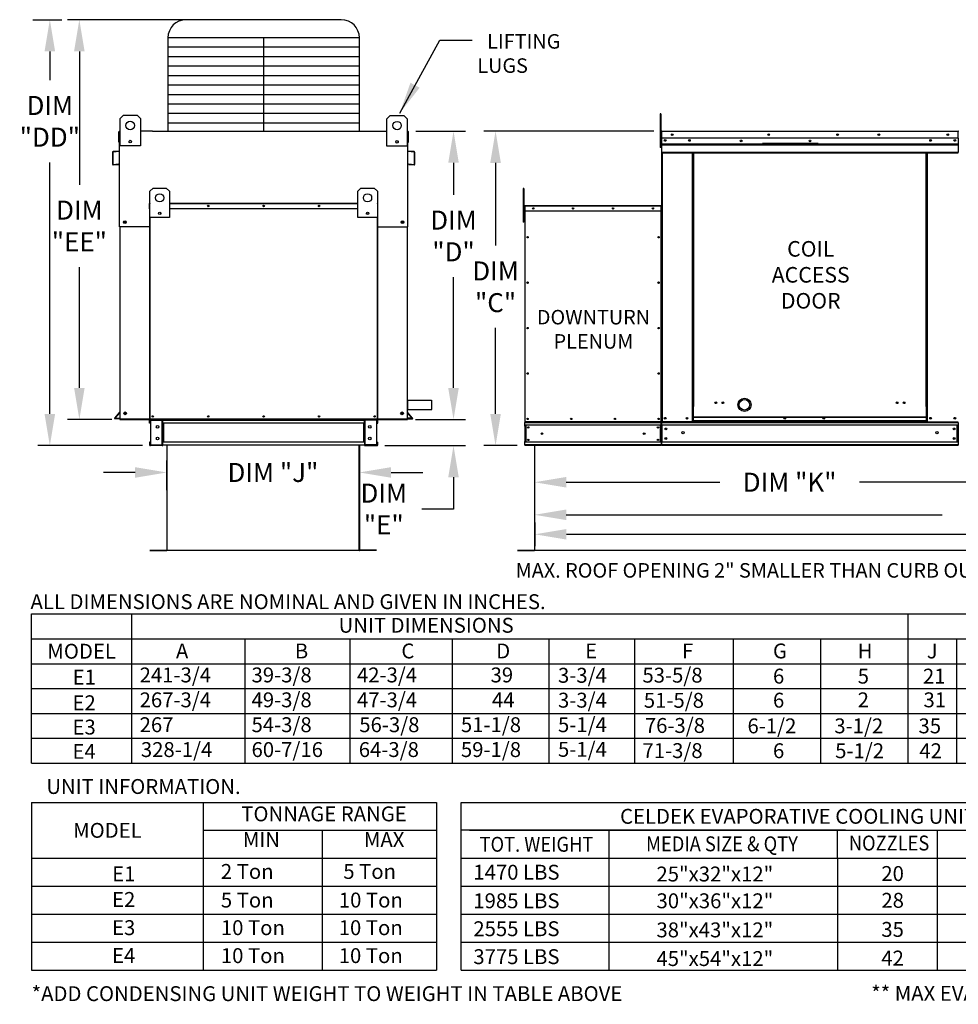
# Model space of a CAD drawing. Extents: x 0 to 667, y -154 to 0.
# Drawn here: x 0 to 88, y -154 to -60 of the extents above; entities that cross this region are included whole.
import ezdxf
from ezdxf.enums import TextEntityAlignment as Align

# ---------------------------------------------------------------- set-up
doc = ezdxf.new("R2010")
doc.units = 0
doc.header["$LTSCALE"] = 4
doc.header["$MEASUREMENT"] = 0
doc.layers.get('0').update_dxf_attribs({"linetype": 'CONTINUOUS'})
doc.layers.get('Defpoints').update_dxf_attribs({"linetype": 'CONTINUOUS'})
doc.styles.get("Standard").update_dxf_attribs({"font": 'TXT.shx'})
doc.dimstyles.new('MOD', dxfattribs={"dimscale": 1.5, "dimtxt": 1.2, "dimasz": 2, "dimexe": 0.75, "dimexo": 0.5, "dimgap": 1, "dimtad": 0, "dimtih": 1, "dimtoh": 1, "dimzin": 0, "dimdsep": 46, "dimtxsty": 'Standard', "dimcen": 0.09, "dimadec": 0, "dimazin": 0, "dimtfac": 1, "dimtofl": 0, "dimtmove": 0, "dimatfit": 3, "dimfxl": 1, "dimtolj": 1, "dimtzin": 0, "dimarcsym": 0})

# ---------------------------------------------------------------- blocks, each defined once
blk = doc.blocks.new('*D18')
at = {"color": 0, "lineweight": -2, "transparency": 16777216}
for p, q in [((48.281, -107.923), (48.281, -110.152)), ((163.715, -107.928), (163.715, -110.152)), ((51.281, -109.027), (99.398, -109.027)), ((160.715, -109.027), (112.598, -109.027))]:
    blk.add_line(p, q, dxfattribs=at)
at = {"color": 0, "transparency": 16777216}
for points in [[(51.281, -108.527), (51.281, -109.527), (48.281, -109.027)], [(160.715, -108.527), (160.715, -109.527), (163.715, -109.027)]]:
    blk.add_solid(points, dxfattribs=at)
at = {"layer": 'Defpoints', "color": 0, "transparency": 16777216}
for p in [(48.281, -107.173), (163.715, -107.178), (163.715, -109.027)]:
    blk.add_point(p, dxfattribs=at)
at = {"color": 0, "transparency": 16777216, "insert": (105.998, -109.027), "char_height": 1.8, "attachment_point": 5}
blk.add_mtext('\\A1;DIM "M"', dxfattribs=at)
blk = doc.blocks.new('*D17')
at = {"color": 0, "lineweight": -2, "transparency": 16777216}
for p, q in [((48.251, -101.381), (48.251, -108.303)), ((138.637, -101.38), (138.637, -108.303)), ((51.251, -107.178), (86.844, -107.178)), ((135.637, -107.178), (100.044, -107.178))]:
    blk.add_line(p, q, dxfattribs=at)
at = {"color": 0, "transparency": 16777216}
for points in [[(51.251, -106.678), (51.251, -107.678), (48.251, -107.178)], [(135.637, -106.678), (135.637, -107.678), (138.637, -107.178)]]:
    blk.add_solid(points, dxfattribs=at)
at = {"layer": 'Defpoints', "color": 0, "transparency": 16777216}
for p in [(48.251, -100.631), (138.637, -100.63), (138.637, -107.178)]:
    blk.add_point(p, dxfattribs=at)
at = {"color": 0, "transparency": 16777216, "insert": (93.444, -107.178), "char_height": 1.8, "attachment_point": 5}
blk.add_mtext('\\A1;DIM "L"', dxfattribs=at)
blk = doc.blocks.new('*D15')
at = {"color": 0, "lineweight": -2, "transparency": 16777216}
for p, q in [((13.458, -104.836), (13.458, -102.046)), ((31.677, -104.759), (31.677, -102.046)), ((10.458, -103.171), (7.458, -103.171)), ((34.677, -103.171), (37.677, -103.171))]:
    blk.add_line(p, q, dxfattribs=at)
at = {"color": 0, "transparency": 16777216}
for points in [[(10.458, -102.671), (10.458, -103.671), (13.458, -103.171)], [(34.677, -102.671), (34.677, -103.671), (31.677, -103.171)]]:
    blk.add_solid(points, dxfattribs=at)
at = {"layer": 'Defpoints', "color": 0, "transparency": 16777216}
for p in [(31.677, -103.171), (13.458, -105.586), (31.677, -105.509)]:
    blk.add_point(p, dxfattribs=at)
at = {"color": 0, "transparency": 16777216, "insert": (23.501, -103.171), "char_height": 1.8, "attachment_point": 5}
blk.add_mtext('\\A1;DIM "J"', dxfattribs=at)
blk = doc.blocks.new('*D11')
at = {"color": 0, "lineweight": -2, "transparency": 16777216}
for p, q in [((48.251, -101.381), (48.251, -105.221)), ((99.45, -101.381), (99.45, -105.221)), ((51.251, -104.096), (65.795, -104.096)), ((96.45, -104.096), (78.995, -104.096))]:
    blk.add_line(p, q, dxfattribs=at)
at = {"color": 0, "transparency": 16777216}
for points in [[(51.251, -103.596), (51.251, -104.596), (48.251, -104.096)], [(96.45, -103.596), (96.45, -104.596), (99.45, -104.096)]]:
    blk.add_solid(points, dxfattribs=at)
at = {"layer": 'Defpoints', "color": 0, "transparency": 16777216}
for p in [(48.251, -100.631), (99.45, -100.631), (99.45, -104.096)]:
    blk.add_point(p, dxfattribs=at)
at = {"color": 0, "transparency": 16777216, "insert": (72.395, -104.096), "char_height": 1.8, "attachment_point": 5}
blk.add_mtext('\\A1;DIM "K"', dxfattribs=at)
blk = doc.blocks.new('*D10')
at = {"color": 0, "lineweight": -2, "transparency": 16777216}
for p, q in [((37.028, -70.856), (41.714, -70.856)), ((40.589, -73.856), (40.589, -76.881)), ((40.589, -95.163), (40.589, -84.681)), ((36.991, -98.163), (41.714, -98.163))]:
    blk.add_line(p, q, dxfattribs=at)
at = {"color": 0, "transparency": 16777216}
for points in [[(40.089, -73.856), (41.089, -73.856), (40.589, -70.856)], [(40.089, -95.163), (41.089, -95.163), (40.589, -98.163)]]:
    blk.add_solid(points, dxfattribs=at)
at = {"layer": 'Defpoints', "color": 0, "transparency": 16777216}
for p in [(36.278, -70.856), (40.589, -70.856), (36.241, -98.163)]:
    blk.add_point(p, dxfattribs=at)
at = {"color": 0, "transparency": 16777216, "insert": (40.589, -80.781), "char_height": 1.8, "attachment_point": 5}
blk.add_mtext('\\A1;DIM\\P"D"', dxfattribs=at)
blk = doc.blocks.new('*D9')
at = {"color": 0, "lineweight": -2, "transparency": 16777216}
for p, q in [((59.558, -70.859), (43.443, -70.859)), ((44.568, -73.859), (44.568, -81.694)), ((44.568, -97.63), (44.568, -89.494)), ((46.601, -100.63), (43.443, -100.63))]:
    blk.add_line(p, q, dxfattribs=at)
at = {"color": 0, "transparency": 16777216}
for points in [[(44.068, -73.859), (45.068, -73.859), (44.568, -70.859)], [(44.068, -97.63), (45.068, -97.63), (44.568, -100.63)]]:
    blk.add_solid(points, dxfattribs=at)
at = {"layer": 'Defpoints', "color": 0, "transparency": 16777216}
for p in [(44.568, -70.859), (60.308, -70.859), (47.351, -100.63)]:
    blk.add_point(p, dxfattribs=at)
at = {"color": 0, "transparency": 16777216, "insert": (44.568, -85.594), "char_height": 1.8, "attachment_point": 5}
blk.add_mtext('\\A1;DIM\\P"C"', dxfattribs=at)
blk = doc.blocks.new('*D8')
at = {"color": 0, "lineweight": -2, "transparency": 16777216}
for p, q in [((40.589, -95.163), (40.589, -92.163)), ((36.991, -98.163), (41.714, -98.163)), ((34.091, -100.63), (41.714, -100.63)), ((40.589, -103.63), (40.589, -106.63)), ((40.589, -106.63), (37.589, -106.63))]:
    blk.add_line(p, q, dxfattribs=at)
at = {"color": 0, "transparency": 16777216}
for points in [[(40.089, -95.163), (41.089, -95.163), (40.589, -98.163)], [(40.089, -103.63), (41.089, -103.63), (40.589, -100.63)]]:
    blk.add_solid(points, dxfattribs=at)
at = {"layer": 'Defpoints', "color": 0, "transparency": 16777216}
for p in [(36.241, -98.163), (33.341, -100.63), (40.589, -100.63)]:
    blk.add_point(p, dxfattribs=at)
at = {"color": 0, "transparency": 16777216, "insert": (33.989, -106.63), "char_height": 1.8, "attachment_point": 5}
blk.add_mtext('\\A1;DIM\\P"E"', dxfattribs=at)
blk = doc.blocks.new('*D21')
at = {"color": 0, "lineweight": -2, "transparency": 16777216}
for p, q in [((15.274, -60.308), (4.056, -60.308)), ((5.181, -63.308), (5.181, -75.935)), ((5.181, -95.163), (5.181, -83.735)), ((8.253, -98.163), (4.056, -98.163))]:
    blk.add_line(p, q, dxfattribs=at)
at = {"color": 0, "transparency": 16777216}
for points in [[(4.681, -63.308), (5.681, -63.308), (5.181, -60.308)], [(4.681, -95.163), (5.681, -95.163), (5.181, -98.163)]]:
    blk.add_solid(points, dxfattribs=at)
at = {"layer": 'Defpoints', "color": 0, "transparency": 16777216}
for p in [(16.024, -60.308), (5.181, -98.163), (9.003, -98.163)]:
    blk.add_point(p, dxfattribs=at)
at = {"color": 0, "transparency": 16777216, "insert": (5.181, -79.835), "char_height": 1.8, "attachment_point": 5}
blk.add_mtext('\\A1;DIM\\P"EE"', dxfattribs=at)
blk = doc.blocks.new('*D20')
at = {"color": 0, "lineweight": -2, "transparency": 16777216}
for p, q in [((0.768, -60.308), (3.514, -60.308)), ((2.389, -63.308), (2.389, -66.029)), ((2.389, -97.63), (2.389, -73.829)), ((11.151, -100.63), (1.264, -100.63))]:
    blk.add_line(p, q, dxfattribs=at)
at = {"color": 0, "transparency": 16777216}
for points in [[(1.889, -63.308), (2.889, -63.308), (2.389, -60.308)], [(1.889, -97.63), (2.889, -97.63), (2.389, -100.63)]]:
    blk.add_solid(points, dxfattribs=at)
at = {"layer": 'Defpoints', "color": 0, "transparency": 16777216}
for p in [(0.018, -60.308), (2.389, -100.63), (11.901, -100.63)]:
    blk.add_point(p, dxfattribs=at)
at = {"color": 0, "transparency": 16777216, "insert": (2.389, -69.929), "char_height": 1.8, "attachment_point": 5}
blk.add_mtext('\\A1;DIM\\P"DD"', dxfattribs=at)

msp = doc.modelspace()

# ---------------------------------------------------------------- linework, layer by layer
at = {"color": 7}
for p, q in [((29.971, -60.308), (15.274, -60.308)), ((31.681, -62.018), (13.564, -62.018)), ((13.564, -62.018), (13.564, -70.856)), ((22.622, -62.018), (22.622, -70.856)), ((31.681, -70.856), (31.681, -62.018)), ((31.681, -62.916), (13.564, -62.916)), ((31.681, -63.814), (13.564, -63.814)), ((31.681, -64.713), (13.564, -64.713)), ((31.681, -65.611), (13.564, -65.611)), ((31.681, -66.509), (13.564, -66.509)), ((31.681, -67.407), (13.564, -67.407)), ((31.681, -68.306), (13.564, -68.306)), ((31.681, -69.204), (13.564, -69.204)), ((31.681, -70.102), (13.564, -70.102)), ((12.11, -70.856), (10.968, -70.856)), ((33.134, -70.856), (34.276, -70.856)), ((8.966, -79.927), (8.966, -77.01)), ((36.278, -79.927), (36.278, -77.01)), ((36.241, -96.331), (38.515, -96.331)), ((36.241, -96.331), (38.515, -96.331)), ((38.515, -96.331), (38.515, -97.198)), ((36.241, -97.198), (38.552, -97.198)), ((8.501, -98.056), (8.535, -98.016)), ((8.501, -98.056), (8.501, -98.056)), ((8.506, -98.074), (8.501, -98.056)), ((8.524, -98.088), (8.506, -98.074)), ((9.003, -98.088), (8.524, -98.088)), ((8.564, -98.04), (9.003, -98.04)), ((36.241, -98.132), (9.003, -98.132)), ((9.073, -98.163), (9.003, -98.163)), ((36.681, -98.04), (36.241, -98.04)), ((36.241, -98.078), (36.439, -98.078)), ((36.241, -98.132), (36.241, -98.163)), ((36.439, -98.078), (36.574, -98.078)), ((36.574, -98.078), (36.646, -98.078)), ((36.646, -98.078), (36.698, -98.078)), ((36.698, -98.078), (36.721, -98.07)), ((36.729, -98.04), (36.71, -98.016)), ((36.721, -98.07), (36.729, -98.047)), ((36.729, -98.047), (36.729, -98.04)), ((13.382, -100.577), (13.091, -100.577)), ((32.608, -110.562), (12.927, -110.562)), ((99.421, -110.563), (48.281, -110.564)), ((0.664, -116.564), (245.569, -116.564)), ((0.664, -130.689), (0.664, -116.564)), ((10.13, -116.564), (10.13, -130.689)), ((83.589, -116.564), (83.589, -130.689)), ((0.664, -118.919), (226.099, -118.919)), ((20.841, -118.919), (20.841, -130.689)), ((30.766, -118.919), (30.766, -130.689)), ((40.464, -118.919), (40.464, -130.689)), ((49.622, -118.919), (49.622, -130.689)), ((57.72, -118.919), (57.72, -130.689)), ((88.177, -118.919), (88.177, -130.689)), ((0.664, -121.273), (245.569, -121.273)), ((0.664, -123.627), (245.569, -123.627)), ((0.664, -125.981), (245.569, -125.981)), ((0.664, -128.335), (245.569, -128.335)), ((41.318, -150.273), (41.318, -134.402)), ((41.318, -134.402), (104.892, -134.402)), ((77.696, -137.047), (41.318, -137.047)), ((42.089, -137.047), (94.386, -137.047)), ((55.325, -139.692), (55.325, -137.047)), ((63.001, -137.047), (104.892, -137.047)), ((76.931, -139.692), (76.931, -137.047)), ((86.373, -137.047), (86.373, -150.273)), ((41.318, -139.692), (104.892, -139.692)), ((48.392, -139.692), (53.645, -139.692)), ((48.392, -139.692), (53.645, -139.692)), ((55.325, -150.273), (55.325, -139.692)), ((76.931, -139.692), (76.931, -150.273)), ((41.318, -142.337), (104.892, -142.337)), ((49.336, -142.337), (54.286, -142.337)), ((41.318, -144.982), (94.581, -144.982)), ((41.318, -144.982), (104.892, -144.982)), ((49.336, -144.982), (54.286, -144.982)), ((41.318, -147.628), (104.892, -147.628)), ((41.318, -150.273), (104.892, -150.273))]:
    msp.add_line(p, q, dxfattribs=at)
at = {"color": 7, "linetype": 'Continuous'}
for p, q in [((9.031, -69.669), (9.354, -69.346)), ((9.031, -69.669), (9.354, -69.346)), ((9.031, -72.252), (9.031, -69.669)), ((9.031, -70.833), (9.031, -69.669)), ((9.354, -69.346), (10.645, -69.346)), ((10.645, -69.346), (10.968, -69.669)), ((10.645, -69.346), (10.968, -69.669)), ((10.968, -69.669), (10.968, -72.252)), ((10.968, -69.669), (10.968, -70.833)), ((34.276, -69.691), (34.599, -69.368)), ((34.276, -69.691), (34.599, -69.368)), ((34.276, -72.275), (34.276, -69.691)), ((34.276, -70.856), (34.276, -69.691)), ((34.599, -69.368), (35.891, -69.368)), ((35.891, -69.368), (36.214, -69.691)), ((35.891, -69.368), (36.214, -69.691)), ((36.214, -69.691), (36.214, -72.275)), ((36.214, -69.691), (36.214, -70.856)), ((60.142, -69.231), (60.142, -69.585)), ((60.216, -69.231), (60.142, -69.231)), ((60.142, -69.585), (60.142, -72.416)), ((60.216, -69.585), (60.142, -69.585)), ((60.216, -69.231), (60.216, -69.585)), ((60.216, -69.585), (60.216, -72.416)), ((8.928, -71.901), (8.928, -70.926)), ((8.998, -70.856), (8.966, -70.856)), ((8.966, -70.856), (8.966, -70.926)), ((8.966, -70.856), (9.031, -70.856)), ((8.966, -77.01), (8.966, -70.926)), ((10.085, -71.763), (10.085, -71.935)), ((12.11, -70.856), (33.134, -70.856)), ((36.214, -70.856), (36.278, -70.856)), ((36.246, -70.856), (36.278, -70.856)), ((36.278, -70.926), (36.278, -70.856)), ((36.278, -77.01), (36.278, -70.926)), ((36.316, -71.901), (36.316, -70.926)), ((60.287, -71.62), (60.216, -71.62)), ((60.287, -70.904), (60.263, -70.904)), ((60.287, -70.904), (60.287, -80.547)), ((60.308, -70.907), (60.287, -70.907)), ((60.308, -70.859), (88.34, -70.859)), ((60.308, -70.864), (60.308, -70.859)), ((60.308, -70.883), (60.308, -70.859)), ((60.308, -70.859), (60.308, -70.859)), ((60.308, -70.864), (60.308, -70.904)), ((60.308, -70.883), (60.308, -70.883)), ((88.34, -70.904), (60.308, -70.904)), ((60.308, -71.527), (60.308, -70.904)), ((88.34, -71.527), (60.308, -71.527)), ((60.311, -72.048), (60.311, -71.527)), ((88.337, -71.527), (88.337, -72.048)), ((88.34, -70.883), (88.34, -70.859)), ((88.34, -70.864), (88.34, -70.859)), ((88.34, -70.859), (88.34, -70.859)), ((88.34, -70.904), (88.34, -70.864)), ((88.34, -70.883), (88.34, -70.883)), ((88.34, -71.527), (88.34, -70.904)), ((88.361, -70.907), (88.34, -70.907)), ((8.966, -71.901), (8.928, -71.901)), ((10.968, -72.252), (9.031, -72.252)), ((10.1, -71.781), (10.1, -71.916)), ((36.214, -72.275), (34.276, -72.275)), ((35.33, -71.785), (35.33, -71.957)), ((35.345, -71.803), (35.345, -71.939)), ((36.278, -71.901), (36.316, -71.901)), ((60.216, -72.416), (60.142, -72.416)), ((60.216, -72.328), (60.287, -72.328)), ((60.311, -72.048), (88.337, -72.048)), ((60.311, -72.068), (60.311, -72.048)), ((60.311, -72.068), (88.337, -72.068)), ((60.311, -72.099), (60.311, -72.068)), ((88.337, -72.099), (60.311, -72.099)), ((60.311, -72.144), (60.311, -72.099)), ((60.311, -72.144), (88.337, -72.144)), ((60.311, -72.853), (60.311, -72.144)), ((75.096, -72.041), (69.83, -72.041)), ((75.096, -72.111), (69.83, -72.111)), ((88.337, -72.048), (88.337, -72.068)), ((88.337, -72.068), (88.337, -72.099)), ((88.337, -72.099), (88.337, -72.144)), ((88.337, -72.144), (88.337, -72.853)), ((8.315, -72.867), (8.315, -73.977)), ((8.353, -72.867), (8.353, -73.977)), ((8.936, -72.748), (8.379, -72.797)), ((8.94, -72.786), (8.383, -72.834)), ((36.862, -72.834), (36.305, -72.786)), ((36.865, -72.797), (36.308, -72.748)), ((36.891, -73.977), (36.891, -72.867)), ((36.929, -73.977), (36.929, -72.867)), ((60.311, -72.853), (88.337, -72.853)), ((60.311, -72.853), (60.311, -72.898)), ((60.311, -72.898), (88.337, -72.898)), ((60.332, -72.898), (60.332, -98.37)), ((63.203, -96.935), (63.203, -72.898)), ((63.248, -96.935), (63.248, -72.898)), ((63.269, -96.935), (63.269, -72.898)), ((63.29, -96.935), (63.29, -72.898)), ((63.334, -96.935), (63.334, -72.898)), ((85.313, -96.935), (85.313, -72.898)), ((85.358, -96.935), (85.358, -72.898)), ((85.379, -96.935), (85.379, -72.898)), ((85.4, -96.935), (85.4, -72.898)), ((85.445, -96.935), (85.445, -72.898)), ((88.337, -72.898), (88.337, -72.853)), ((8.388, -74.009), (8.873, -73.967)), ((8.391, -74.047), (8.877, -74.004)), ((8.873, -73.967), (8.877, -74.004)), ((36.371, -73.967), (36.368, -74.004)), ((36.368, -74.004), (36.853, -74.047)), ((36.371, -73.967), (36.856, -74.009)), ((11.858, -76.553), (12.169, -76.243)), ((12.169, -76.243), (13.41, -76.243)), ((13.41, -76.243), (13.721, -76.553)), ((31.524, -76.553), (31.834, -76.243)), ((31.834, -76.243), (33.076, -76.243)), ((33.076, -76.243), (33.386, -76.553)), ((47.182, -76.283), (47.182, -76.637)), ((47.256, -76.283), (47.182, -76.283)), ((47.256, -76.283), (47.256, -76.637)), ((11.858, -79.037), (11.858, -76.553)), ((13.721, -76.553), (13.721, -79.037)), ((31.524, -79.037), (31.524, -76.553)), ((33.386, -76.553), (33.386, -79.037)), ((47.256, -76.637), (47.182, -76.637)), ((47.182, -76.637), (47.182, -79.467)), ((47.256, -76.637), (47.256, -79.467)), ((11.836, -77.709), (11.816, -77.709)), ((11.816, -78.21), (11.816, -77.709)), ((11.836, -78.21), (11.816, -78.21)), ((11.852, -77.673), (11.836, -77.673)), ((11.836, -77.673), (11.836, -77.709)), ((11.836, -77.673), (11.858, -77.673)), ((11.836, -78.21), (11.836, -77.709)), ((11.836, -77.709), (11.858, -77.709)), ((11.836, -98.132), (11.836, -78.21)), ((11.858, -78.21), (11.836, -78.21)), ((11.855, -98.132), (11.855, -78.21)), ((13.721, -77.673), (31.524, -77.673)), ((13.721, -77.709), (31.524, -77.709)), ((31.524, -78.21), (13.721, -78.21)), ((33.386, -77.673), (33.408, -77.673)), ((33.386, -77.709), (33.408, -77.709)), ((33.408, -78.21), (33.386, -78.21)), ((33.389, -78.21), (33.389, -98.132)), ((33.392, -77.673), (33.408, -77.673)), ((33.408, -77.709), (33.408, -77.673)), ((33.408, -77.709), (33.428, -77.709)), ((33.408, -77.709), (33.408, -78.21)), ((33.408, -78.21), (33.408, -98.132)), ((33.408, -78.21), (33.428, -78.21)), ((33.428, -78.21), (33.428, -77.709)), ((47.312, -77.947), (47.312, -78.448)), ((47.332, -77.947), (47.312, -77.947)), ((47.332, -77.947), (47.332, -78.448)), ((47.349, -77.949), (47.332, -77.949)), ((47.348, -77.911), (60.251, -77.911)), ((47.348, -77.911), (47.348, -77.911)), ((47.348, -77.93), (47.348, -77.911)), ((47.349, -77.915), (47.348, -77.911)), ((47.348, -77.93), (47.348, -77.93)), ((47.349, -77.915), (47.349, -77.947)), ((60.25, -77.947), (47.349, -77.947)), ((47.349, -78.448), (47.349, -77.947)), ((60.25, -77.915), (60.251, -77.911)), ((60.25, -77.947), (60.25, -77.915)), ((60.25, -78.448), (60.25, -77.947)), ((60.268, -77.949), (60.25, -77.949)), ((60.251, -77.911), (60.251, -77.911)), ((60.251, -77.93), (60.251, -77.911)), ((60.251, -77.93), (60.251, -77.93)), ((60.268, -78.448), (60.268, -77.947)), ((60.268, -77.947), (60.287, -77.947)), ((60.287, -78.448), (60.287, -77.947)), ((13.721, -79.037), (11.858, -79.037)), ((11.891, -98.132), (11.891, -79.037)), ((12.871, -78.566), (12.871, -78.731)), ((12.886, -78.583), (12.886, -78.714)), ((33.386, -79.037), (31.524, -79.037)), ((32.358, -78.583), (32.358, -78.714)), ((32.373, -78.566), (32.373, -78.731)), ((33.353, -79.037), (33.353, -98.132)), ((47.327, -78.671), (47.256, -78.671)), ((47.332, -78.448), (47.312, -78.448)), ((47.332, -78.448), (47.332, -98.37)), ((60.25, -78.448), (47.349, -78.448)), ((47.351, -78.448), (47.351, -98.37)), ((60.248, -98.37), (60.248, -78.448)), ((60.268, -98.37), (60.268, -78.448)), ((60.268, -78.448), (60.287, -78.448)), ((11.836, -79.927), (8.966, -79.927)), ((9.003, -79.927), (9.003, -98.163)), ((33.408, -79.927), (36.278, -79.927)), ((36.241, -98.132), (36.241, -79.927)), ((47.256, -79.467), (47.182, -79.467)), ((47.256, -79.379), (47.327, -79.379)), ((36.241, -96.331), (36.241, -97.198)), ((63.248, -96.935), (63.203, -96.935)), ((63.203, -98.37), (63.203, -96.935)), ((63.29, -96.935), (63.248, -96.935)), ((63.29, -96.935), (63.334, -96.935)), ((63.29, -98.37), (63.29, -96.935)), ((85.358, -96.935), (85.313, -96.935)), ((85.358, -97.933), (85.358, -96.935)), ((85.358, -96.935), (85.4, -96.935)), ((85.4, -96.935), (85.445, -96.935)), ((85.445, -98.37), (85.445, -96.935)), ((8.535, -98.016), (8.996, -97.466)), ((8.564, -98.04), (9.003, -97.516)), ((36.681, -98.04), (36.241, -97.516)), ((36.71, -98.016), (36.248, -97.466)), ((63.29, -96.959), (63.203, -96.959)), ((63.203, -97.004), (63.29, -97.004)), ((85.358, -96.959), (85.445, -96.959)), ((85.445, -97.004), (85.358, -97.004)), ((9.003, -98.163), (36.241, -98.163)), ((11.83, -98.499), (11.83, -98.234)), ((11.88, -98.234), (11.83, -98.234)), ((11.88, -98.499), (11.83, -98.499)), ((11.855, -98.132), (11.836, -98.132)), ((11.855, -98.132), (11.891, -98.132)), ((11.88, -98.499), (11.88, -98.234)), ((11.891, -98.132), (33.353, -98.132)), ((11.901, -98.213), (11.901, -98.163)), ((11.901, -98.213), (13.02, -98.213)), ((11.927, -98.163), (11.997, -98.163)), ((11.928, -98.235), (11.928, -100.558)), ((11.928, -98.235), (13.02, -98.235)), ((13.02, -98.213), (13.02, -98.163)), ((13.02, -100.558), (13.02, -98.235)), ((13.041, -98.235), (13.02, -98.235)), ((13.041, -98.234), (13.091, -98.234)), ((13.041, -98.234), (13.041, -98.235)), ((13.041, -98.235), (13.091, -98.235)), ((13.089, -98.216), (32.151, -98.216)), ((13.091, -98.163), (13.091, -98.216)), ((13.091, -98.499), (13.091, -98.216)), ((13.091, -98.234), (13.091, -98.235)), ((32.151, -98.499), (13.091, -98.499)), ((13.091, -98.499), (13.091, -100.294)), ((13.123, -98.499), (13.123, -100.294)), ((13.144, -98.499), (13.144, -100.294)), ((32.098, -100.294), (32.098, -98.499)), ((32.119, -98.499), (32.119, -100.294)), ((32.151, -98.216), (32.151, -98.163)), ((32.151, -98.499), (32.151, -98.216)), ((32.151, -98.234), (32.151, -98.235)), ((32.202, -98.234), (32.151, -98.234)), ((32.202, -98.235), (32.151, -98.235)), ((32.151, -98.499), (32.151, -100.294)), ((32.202, -98.234), (32.202, -98.235)), ((32.222, -98.235), (32.202, -98.235)), ((32.222, -98.213), (32.222, -98.163)), ((33.341, -98.213), (32.222, -98.213)), ((32.222, -100.558), (32.222, -98.235)), ((33.315, -98.235), (32.222, -98.235)), ((33.315, -98.235), (33.315, -100.558)), ((33.341, -98.213), (33.341, -98.163)), ((33.353, -98.132), (33.389, -98.132)), ((33.362, -98.499), (33.362, -98.234)), ((33.362, -98.234), (33.413, -98.234)), ((33.362, -98.499), (33.413, -98.499)), ((33.389, -98.132), (33.408, -98.132)), ((33.392, -98.163), (33.437, -98.163)), ((33.413, -98.499), (33.413, -98.234)), ((47.332, -98.37), (47.351, -98.37)), ((60.248, -98.37), (47.351, -98.37)), ((47.351, -98.37), (47.351, -98.443)), ((47.351, -98.443), (60.248, -98.443)), ((47.351, -98.773), (47.351, -98.443)), ((60.248, -98.707), (47.351, -98.707)), ((47.351, -98.773), (47.351, -100.228)), ((47.408, -98.707), (47.408, -100.297)), ((47.424, -98.707), (47.424, -100.297)), ((60.175, -100.297), (60.175, -98.707)), ((60.192, -98.707), (60.192, -100.297)), ((60.248, -98.443), (60.248, -98.37)), ((60.248, -98.37), (60.268, -98.37)), ((60.248, -98.773), (60.248, -98.443)), ((60.248, -98.773), (60.248, -100.228)), ((60.287, -98.37), (60.332, -98.37)), ((60.311, -98.37), (60.311, -98.441)), ((60.311, -98.441), (88.337, -98.441)), ((60.311, -98.704), (60.311, -98.441)), ((60.311, -98.683), (60.311, -100.323)), ((88.337, -98.704), (60.311, -98.704)), ((60.311, -98.704), (60.311, -100.297)), ((75.916, -98.37), (60.332, -98.37)), ((85.358, -97.933), (63.29, -97.933)), ((63.29, -97.946), (85.358, -97.946)), ((85.358, -98.297), (63.29, -98.297)), ((63.29, -98.37), (85.358, -98.37)), ((85.358, -97.946), (85.358, -97.933)), ((85.358, -98.297), (85.358, -97.946)), ((85.358, -98.297), (85.358, -98.37)), ((85.445, -98.326), (85.358, -98.326)), ((85.445, -98.37), (85.358, -98.37)), ((85.445, -98.37), (88.316, -98.37)), ((88.266, -100.297), (88.266, -98.704)), ((88.287, -98.704), (88.287, -100.297)), ((88.313, -98.37), (88.358, -98.37)), ((88.316, -98.37), (88.361, -98.37)), ((88.316, -98.376), (88.357, -98.376)), ((88.319, -98.376), (88.36, -98.376)), ((88.337, -98.441), (88.337, -100.297)), ((11.88, -100.294), (11.83, -100.294)), ((11.83, -100.294), (11.83, -100.559)), ((11.88, -100.559), (11.83, -100.559)), ((11.88, -100.294), (11.88, -100.559)), ((11.901, -100.58), (11.901, -100.63)), ((13.02, -100.58), (11.901, -100.58)), ((13.02, -100.63), (11.901, -100.63)), ((11.928, -100.558), (13.02, -100.558)), ((13.02, -100.558), (13.041, -100.558)), ((13.02, -100.58), (13.02, -100.63)), ((13.02, -100.63), (13.091, -100.63)), ((13.041, -100.558), (13.041, -100.559)), ((13.041, -100.558), (13.091, -100.558)), ((13.041, -100.559), (13.091, -100.559)), ((32.151, -100.294), (13.091, -100.294)), ((13.091, -100.577), (13.091, -100.294)), ((13.091, -100.559), (13.091, -100.558)), ((13.091, -100.577), (13.091, -100.63)), ((32.153, -100.577), (13.382, -100.577)), ((13.458, -100.629), (13.458, -110.513)), ((13.487, -110.514), (13.487, -100.629)), ((31.648, -110.514), (31.648, -100.629)), ((31.677, -100.629), (31.677, -110.513)), ((32.151, -100.294), (32.151, -100.577)), ((32.202, -100.558), (32.151, -100.558)), ((32.151, -100.558), (32.151, -100.559)), ((32.202, -100.559), (32.151, -100.559)), ((32.151, -100.63), (32.151, -100.577)), ((32.151, -100.63), (32.222, -100.63)), ((32.202, -100.558), (32.222, -100.558)), ((32.202, -100.558), (32.202, -100.559)), ((33.315, -100.558), (32.222, -100.558)), ((32.222, -100.58), (33.341, -100.58)), ((32.222, -100.58), (32.222, -100.63)), ((32.222, -100.63), (33.341, -100.63)), ((33.341, -100.58), (33.341, -100.63)), ((33.362, -100.294), (33.413, -100.294)), ((33.362, -100.559), (33.362, -100.294)), ((33.362, -100.559), (33.413, -100.559)), ((33.413, -100.559), (33.413, -100.294)), ((47.351, -100.558), (47.351, -100.228)), ((60.248, -100.297), (47.351, -100.297)), ((60.248, -100.558), (47.351, -100.558)), ((47.351, -100.558), (47.351, -100.631)), ((60.248, -100.63), (47.351, -100.63)), ((48.251, -100.631), (48.251, -110.515)), ((48.281, -110.515), (48.281, -100.631)), ((60.248, -100.228), (60.248, -100.558)), ((60.248, -100.631), (60.248, -100.558)), ((88.337, -100.297), (60.311, -100.297)), ((60.311, -100.56), (60.311, -100.297)), ((88.337, -100.56), (60.311, -100.56)), ((60.311, -100.56), (60.311, -100.63)), ((88.337, -100.63), (60.311, -100.63)), ((88.337, -100.297), (88.337, -100.56)), ((88.337, -100.63), (88.337, -100.56)), ((11.836, -110.532), (13.439, -110.532)), ((11.836, -110.562), (13.439, -110.562)), ((13.439, -110.532), (13.439, -110.562)), ((13.462, -110.513), (13.458, -110.513)), ((13.458, -110.513), (13.458, -110.514)), ((13.487, -110.514), (13.458, -110.514)), ((13.462, -110.513), (13.487, -110.513)), ((13.487, -110.532), (13.487, -110.514)), ((13.487, -110.532), (13.487, -110.562)), ((31.673, -110.513), (31.648, -110.513)), ((31.648, -110.532), (31.648, -110.514)), ((31.648, -110.514), (31.677, -110.514)), ((31.648, -110.532), (31.648, -110.562)), ((31.673, -110.513), (31.677, -110.513)), ((31.677, -110.513), (31.677, -110.514)), ((33.299, -110.532), (31.696, -110.532)), ((31.696, -110.532), (31.696, -110.562)), ((33.299, -110.562), (31.696, -110.562)), ((46.63, -110.535), (48.233, -110.535)), ((46.63, -110.564), (48.233, -110.564)), ((48.233, -110.535), (48.233, -110.564)), ((48.251, -110.515), (48.251, -110.516)), ((48.255, -110.515), (48.251, -110.515)), ((48.281, -110.516), (48.251, -110.516)), ((48.255, -110.515), (48.281, -110.515)), ((48.281, -110.535), (48.281, -110.516)), ((48.281, -110.535), (48.281, -110.564))]:
    msp.add_line(p, q, dxfattribs=at)
for p, q in [((67.085, -130.689), (67.085, -118.919)), ((75.347, -130.689), (75.347, -118.919)), ((0.664, -130.689), (245.569, -130.689)), ((0.657, -134.402), (38.981, -134.402)), ((0.657, -134.402), (0.657, -150.273)), ((16.926, -150.273), (16.926, -134.402)), ((38.981, -134.402), (38.981, -150.273)), ((16.926, -137.047), (38.981, -137.047)), ((28.159, -137.047), (28.159, -150.273)), ((0.657, -139.692), (38.981, -139.692)), ((0.657, -142.337), (38.981, -142.337)), ((0.657, -144.982), (38.981, -144.982)), ((0.657, -147.628), (38.981, -147.628)), ((0.657, -150.273), (38.981, -150.273))]:
    msp.add_line(p, q)
for centre, radius in [((9.999, -70.315), 0.404), ((9.999, -70.315), 0.404), ((35.245, -70.337), 0.404), ((35.245, -70.337), 0.404), ((9.999, -71.849), 0.121), ((35.245, -71.871), 0.121), ((60.621, -71.733), 0.0834), ((60.621, -71.733), 0.0434), ((61.288, -71.193), 0.0834), ((61.288, -71.193), 0.0434), ((62.914, -71.733), 0.0834), ((62.914, -71.733), 0.0434), ((67.806, -71.784), 0.0834), ((67.806, -71.784), 0.0434), ((70.414, -71.193), 0.0834), ((70.414, -71.193), 0.0434), ((74.324, -71.784), 0.0834), ((74.324, -71.784), 0.0434), ((76.932, -71.193), 0.0834), ((76.932, -71.193), 0.0434), ((80.842, -71.193), 0.0834), ((80.842, -71.193), 0.0434), ((85.733, -71.733), 0.0834), ((85.733, -71.733), 0.0434), ((87.36, -71.193), 0.0834), ((87.36, -71.193), 0.0434), ((88.027, -71.733), 0.0834), ((88.027, -71.733), 0.0434), ((12.789, -77.174), 0.388), ((32.455, -77.174), 0.388), ((17.373, -77.941), 0.0673), ((17.373, -77.941), 0.0349), ((22.622, -77.941), 0.0673), ((22.622, -77.941), 0.0349), ((27.871, -77.941), 0.0673), ((27.871, -77.941), 0.0349), ((48.137, -78.179), 0.0672), ((48.138, -78.179), 0.0349), ((51.912, -78.179), 0.0672), ((51.913, -78.179), 0.0349), ((55.687, -78.179), 0.0672), ((55.687, -78.179), 0.0349), ((59.462, -78.179), 0.0672), ((59.462, -78.179), 0.0349), ((12.789, -78.649), 0.116), ((32.455, -78.649), 0.116), ((9.488, -79.475), 0.131), ((9.488, -79.475), 0.131), ((9.488, -79.475), 0.0679), ((9.488, -79.475), 0.0679), ((35.756, -79.475), 0.131), ((35.756, -79.475), 0.0679), ((47.601, -80.905), 0.0672), ((47.601, -80.905), 0.0349), ((59.999, -80.905), 0.0672), ((59.999, -80.905), 0.0349), ((47.601, -85.204), 0.0672), ((47.601, -85.204), 0.0349), ((59.999, -85.204), 0.0672), ((59.999, -85.204), 0.0349), ((47.601, -89.503), 0.0672), ((47.601, -89.503), 0.0349), ((59.999, -89.503), 0.0672), ((59.999, -89.503), 0.0349), ((47.601, -93.802), 0.0672), ((47.601, -93.802), 0.0349), ((59.999, -93.802), 0.0672), ((59.999, -93.802), 0.0349), ((65.417, -96.572), 0.0834), ((65.417, -96.572), 0.0434), ((66.084, -96.572), 0.0834), ((66.084, -96.572), 0.0434), ((82.564, -96.572), 0.0834), ((82.564, -96.572), 0.0434), ((83.231, -96.572), 0.0834), ((83.231, -96.572), 0.0434), ((9.526, -97.571), 0.131), ((9.526, -97.571), 0.131), ((9.526, -97.571), 0.0679), ((9.526, -97.571), 0.0679), ((12.124, -97.863), 0.0672), ((12.124, -97.863), 0.0349), ((17.373, -97.863), 0.0672), ((17.373, -97.863), 0.0349), ((22.622, -97.863), 0.0672), ((22.622, -97.863), 0.0349), ((27.871, -97.863), 0.0672), ((27.871, -97.863), 0.0349), ((33.12, -97.863), 0.0672), ((33.12, -97.863), 0.0349), ((35.719, -97.571), 0.131), ((35.719, -97.571), 0.0679), ((12.587, -98.843), 0.126), ((32.656, -98.843), 0.126), ((47.601, -98.101), 0.0672), ((47.601, -98.101), 0.0349), ((51.733, -98.101), 0.0672), ((51.733, -98.101), 0.0349), ((55.866, -98.101), 0.0672), ((55.866, -98.101), 0.0349), ((59.999, -98.101), 0.0672), ((59.999, -98.101), 0.0349), ((60.621, -98.037), 0.0834), ((60.621, -98.037), 0.0434), ((62.685, -98.037), 0.0834), ((62.685, -98.037), 0.0434), ((71.937, -98.037), 0.0834), ((71.937, -98.037), 0.0434), ((75.627, -98.037), 0.0834), ((75.627, -98.037), 0.0434), ((85.733, -98.037), 0.0834), ((85.733, -98.037), 0.0434), ((88.027, -98.037), 0.0834), ((88.027, -98.037), 0.0434), ((47.659, -98.913), 0.0672), ((47.659, -98.913), 0.0349), ((48.963, -99.496), 0.084), ((58.636, -99.496), 0.084), ((59.941, -98.913), 0.0672), ((59.941, -98.913), 0.0349), ((60.678, -99.045), 0.0834), ((60.678, -99.045), 0.0434), ((62.313, -99.407), 0.104), ((86.335, -99.407), 0.104), ((87.97, -99.045), 0.0834), ((87.97, -99.045), 0.0434), ((12.587, -99.95), 0.126), ((32.656, -99.95), 0.126), ((47.659, -100.088), 0.0672), ((47.659, -100.088), 0.0349), ((59.941, -100.088), 0.0672), ((59.941, -100.088), 0.0349), ((60.678, -99.955), 0.0834), ((60.678, -99.955), 0.0434), ((87.97, -99.955), 0.0834), ((87.97, -99.955), 0.0434)]:
    msp.add_circle(centre, radius, dxfattribs=at)
at = {"color": 7}
for radius in [0.625, 0.5]:
    msp.add_circle((68.121, -96.765), radius, dxfattribs=at)
for centre, start, end in [((15.274, -62.018), 90, 180), ((29.971, -62.018), 0, 90)]:
    msp.add_arc(centre, 1.71, start, end, dxfattribs=at)
at = {"color": 7, "linetype": 'Continuous'}
for centre, radius, start, end in [((8.998, -70.926), 0.07, 117.5606, 180), ((36.246, -70.926), 0.07, 0, 62.4394), ((60.308, -70.904), 0.0447, 90, 180), ((60.308, -70.904), 0.0207, 90, 180), ((88.34, -70.904), 0.0447, 0, 90), ((88.34, -70.904), 0.0207, 0, 90), ((8.385, -72.867), 0.07, 95, 180), ((8.385, -72.867), 0.0324, 95, 180), ((8.933, -72.716), 0.0324, 275, 0), ((8.933, -72.716), 0.07, 275, 297.5606), ((36.311, -72.716), 0.0324, 180, 265), ((36.311, -72.716), 0.07, 242.4394, 265), ((36.859, -72.867), 0.0324, 0, 85), ((36.859, -72.867), 0.07, 0, 85), ((8.385, -73.977), 0.07, 180, 275), ((8.385, -73.977), 0.0324, 180, 275), ((36.859, -73.977), 0.07, 265, 0), ((36.859, -73.977), 0.0324, 265, 0), ((11.852, -77.709), 0.036, 117.5606, 180), ((33.392, -77.709), 0.036, 0, 62.4394), ((47.348, -77.947), 0.036, 90, 180), ((47.348, -77.947), 0.0167, 90, 180), ((60.251, -77.947), 0.036, 0, 90), ((60.251, -77.947), 0.0167, 0, 90), ((32.322, -78.726), 0.0404, 25.6319, 49.14274), ((8.971, -97.446), 0.0324, 320, 0), ((36.273, -97.446), 0.0324, 180, 220), ((11.901, -98.234), 0.0713, 90, 180), ((11.901, -98.234), 0.0209, 90, 180), ((13.02, -98.234), 0.0713, 0, 90), ((13.02, -98.234), 0.0209, 0, 90), ((32.222, -98.234), 0.0713, 90, 180), ((32.222, -98.234), 0.0209, 90, 180), ((33.341, -98.234), 0.0713, 0, 90), ((33.341, -98.234), 0.0209, 0, 90), ((11.901, -100.559), 0.0713, 180, 270), ((11.901, -100.559), 0.0209, 180, 270), ((13.02, -100.559), 0.0713, 270, 0), ((13.02, -100.559), 0.0209, 270, 0), ((32.222, -100.559), 0.0713, 180, 270), ((32.222, -100.559), 0.0209, 180, 270), ((33.341, -100.559), 0.0209, 270, 0), ((33.341, -100.559), 0.0713, 270, 0), ((13.439, -110.514), 0.048, 270, 0), ((13.439, -110.514), 0.0189, 270, 0), ((31.696, -110.514), 0.048, 180, 270), ((31.696, -110.514), 0.0189, 180, 270), ((48.233, -110.516), 0.0189, 270, 0), ((48.233, -110.516), 0.048, 270, 0)]:
    msp.add_arc(centre, radius, start, end, dxfattribs=at)

# ---------------------------------------------------------------- texts
at = {"color": 7}
for s, p in [('LIFTING', (47.236, -63.048)), ('LUGS', (45.236, -65.342)), ('DOWNTURN', (53.833, -89.157)), ('PLENUM', (53.833, -91.451))]:
    msp.add_text(s, height=1.376, dxfattribs=at).set_placement(p, align=Align.CENTER)
for s, height, p in [('MAX. ROOF OPENING 2" SMALLER THAN CURB OUTSIDE DIMENSION', 1.376, (46.469, -113.128)), ('A', 1.41, (14.324, -120.774)), ('B', 1.41, (25.573, -120.774)), ('C', 1.41, (35.653, -120.774)), ('D', 1.41, (44.632, -120.774)), ('E', 1.41, (53.043, -120.774)), ('F', 1.41, (62.208, -120.774)), ('J', 1.41, (85.377, -120.774)), ('241-3/4', 1.41, (10.885, -123.046)), ('39-3/8', 1.41, (21.476, -123.046)), ('42-3/4', 1.41, (31.452, -123.046)), ('39', 1.41, (44.095, -123.046)), ('3-3/4', 1.41, (50.476, -123.079)), ('53-5/8', 1.41, (58.467, -123.066)), ('21', 1.41, (85.011, -123.158)), ('267-3/4', 1.41, (10.885, -125.401)), ('49-3/8', 1.41, (21.476, -125.401)), ('47-3/4', 1.41, (31.452, -125.401)), ('3-3/4', 1.41, (50.476, -125.433)), ('51-5/8', 1.41, (58.599, -125.447)), ('31', 1.41, (85.067, -125.401)), ('44', 1.41, (44.228, -125.401)), ('267', 1.41, (10.885, -127.755)), ('54-3/8', 1.41, (21.476, -127.755)), ('56-3/8', 1.41, (31.673, -127.755)), ('51-1/8', 1.41, (41.29, -127.755)), ('5-1/4', 1.41, (50.476, -127.755)), ('76-3/8', 1.41, (58.696, -127.828)), ('35', 1.41, (84.593, -127.866)), ('71-3/8', 1.41, (58.473, -130.208)), ('1470 LBS', 1.41, (42.466, -141.72)), ('1985 LBS', 1.41, (42.466, -144.424)), ('2555 LBS', 1.41, (42.466, -147.069)), ('3775 LBS', 1.41, (42.466, -149.714))]:
    msp.add_text(s, height=height, dxfattribs=at).set_placement(p)
at = {"color": 7, "linetype": 'Continuous'}
msp.add_text(' ALL DIMENSIONS ARE NOMINAL AND GIVEN IN INCHES.', height=1.41, dxfattribs=at).set_placement((0.129, -116.109))
at = {"color": 7}
for s, p in [('UNIT DIMENSIONS', (37.999, -117.638)), ('MODEL', (5.398, -120.096)), ('CELDEK EVAPORATIVE COOLING UNIT', (73.197, -135.724)), ('25"x32"x12"', (65.321, -141.184)), ('20', (82.142, -141.139)), ('30"x36"x12"', (65.328, -143.721)), ('28', (82.149, -143.675)), ('38"x43"x12"', (65.321, -146.474)), ('35', (82.142, -146.429)), ('45"x54"x12"', (65.321, -149.19)), ('42', (82.142, -149.144))]:
    msp.add_text(s, height=1.41, dxfattribs=at).set_placement(p, align=Align.MIDDLE_CENTER)
for s, p in [('G', (70.821, -120.774)), ('H', (78.839, -120.774)), ('6', (70.821, -123.158)), ('5', (78.839, -123.158)), ('2', (78.839, -125.401)), ('6', (70.821, -125.432)), ('6-1/2', (68.409, -127.866)), ('3-1/2', (76.628, -127.866)), ('328-1/4', (11.003, -130.109)), ('60-7/16', (21.476, -130.109)), ('64-3/8', (31.623, -130.109)), ('59-1/8', (41.29, -130.109)), ('5-1/4', (50.476, -130.089)), ('6', (70.821, -130.22)), ('5-1/2', (76.709, -130.22)), ('42', (84.674, -130.22)), ('MIN', (20.649, -138.627)), ('MAX', (32.109, -138.627)), ('2 Ton', (18.573, -141.647)), ('5 Ton', (30.159, -141.647)), ('5 Ton', (18.573, -144.355)), ('10 Ton', (29.736, -144.355)), ('10 Ton', (18.573, -146.971)), ('10 Ton', (29.726, -146.971)), ('10 Ton', (18.573, -149.617)), ('10 Ton', (29.726, -149.617))]:
    msp.add_text(s, height=1.41).set_placement(p)
for s, p in [('E1', (5.64, -122.542)), ('E2', (5.632, -124.973)), ('E3', (5.632, -127.274)), ('E4', (5.632, -129.575)), ('TONNAGE RANGE', (28.333, -135.491)), ('MODEL', (7.837, -137.052)), ('E1', (9.384, -141.165)), ('E2', (9.376, -143.596)), ('E3', (9.376, -146.263)), ('E4', (9.376, -148.903))]:
    msp.add_text(s, height=1.41).set_placement(p, align=Align.MIDDLE_CENTER)
at = {"linetype": 'Continuous'}
for s, p in [('UNIT INFORMATION.', (2.054, -133.605)), ('*ADD CONDENSING UNIT WEIGHT TO WEIGHT IN TABLE ABOVE', (0.666, -153.215)), ('** MAX EVAP WATER PRESSURE = 50 PSI @ 70 DEG F', (80.12, -153.187))]:
    msp.add_text(s, height=1.41, dxfattribs=at).set_placement(p)
at = {"color": 7, "width": 0.9}
for s, p in [('TOT. WEIGHT', (48.439, -138.37)), ('MEDIA SIZE & QTY', (65.997, -138.327)), ('NOZZLES', (81.806, -138.253))]:
    msp.add_text(s, height=1.41, dxfattribs=at).set_placement(p, align=Align.MIDDLE_CENTER)
at = {"color": 7, "insert": (74.394, -81.264), "char_height": 1.4751, "attachment_point": 2}
msp.add_mtext('COIL\\PACCESS\\PDOOR', dxfattribs=at)

# ---------------------------------------------------------------- dimensions: what is measured, and where the dimension line sits
at = {"color": 7}
for base, p1, p2, text, picture, middle in [((2.389, -100.63), (0.018, -60.308), (11.901, -100.63), 'DIM\\P"DD"', '*D20', (2.389, -69.929)), ((5.181, -98.163), (16.024, -60.308), (9.003, -98.163), 'DIM\\P"EE"', '*D21', (5.181, -79.835)), ((40.589, -70.856), (36.241, -98.163), (36.278, -70.856), 'DIM\\P"D"', '*D10', (40.589, -80.781)), ((44.568, -70.859), (47.351, -100.63), (60.308, -70.859), 'DIM\\P"C"', '*D9', (44.568, -85.594)), ((40.589, -100.63), (36.241, -98.163), (33.341, -100.63), 'DIM\\P"E"', '*D8', (33.989, -106.63))]:
    dim = msp.add_linear_dim(base=base, p1=p1, p2=p2, angle=90, text=text, dimstyle='MOD', override={"dimpost": '"'}, dxfattribs=at)
    dim.commit()
    dim.dimension.update_dxf_attribs({"geometry": picture, "text_midpoint": middle, "dimtype": 160})
for base, p1, p2, text, picture, middle in [((31.677, -103.171), (13.458, -105.586), (31.677, -105.509), 'DIM "J"', '*D15', (23.501, -103.171)), ((99.45, -104.096), (48.251, -100.631), (99.45, -100.631), 'DIM "K"', '*D11', (72.395, -104.096))]:
    dim = msp.add_linear_dim(base=base, p1=p1, p2=p2, text=text, dimstyle='MOD', override={"dimpost": '"'}, dxfattribs=at)
    dim.commit()
    dim.dimension.update_dxf_attribs({"geometry": picture, "text_midpoint": middle, "dimtype": 160})
for base, p1, p2, text, picture, middle in [((138.637, -107.178), (48.251, -100.631), (138.637, -100.63), 'DIM "L"', '*D17', (93.444, -107.178)), ((163.715, -109.027), (48.281, -107.173), (163.715, -107.178), 'DIM "M"', '*D18', (105.998, -109.027))]:
    dim = msp.add_linear_dim(base=base, p1=p1, p2=p2, text=text, dimstyle='MOD', override={"dimpost": '"'}, dxfattribs=at)
    dim.commit()
    dim.dimension.update_dxf_attribs({"geometry": picture, "text_midpoint": middle})

# ---------------------------------------------------------------- leaders
msp.add_leader([(35.503, -69.143), (39.288, -62.25), (42.342, -62.25)], dimstyle='MOD', dxfattribs=at)

doc.saveas('drawing.dxf')
